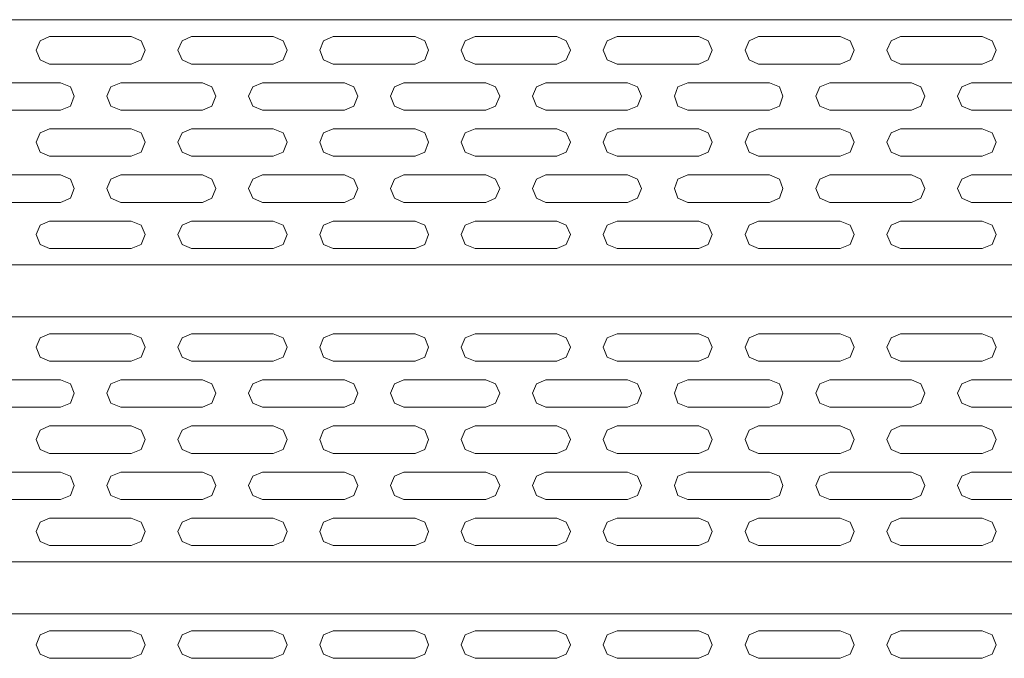
# Model space of a CAD drawing. Units: millimetres. Extents: x -4659 to 5792, y -3411 to 6011.
# Drawn here: x -1831 to -1081, y 4630 to 5117 of the extents above; entities that cross this region are included whole.
import ezdxf

# ---------------------------------------------------------------- set-up
doc = ezdxf.new("R2010")
doc.units = ezdxf.units.MM
doc.layers.add('DETAIL', color=2, linetype='Continuous')

msp = doc.modelspace()

# ---------------------------------------------------------------- linework, layer by layer
at = {"layer": 'DETAIL', "lineweight": 0}
for points in [[(-2530.23, 5117.22), (380.736, 5117.22)], [(-2530.23, 5117.22), (380.736, 5117.22)], [(-1808.613, 5104.305), (-1815.728, 5101.192), (-1818.85, 5094.067), (-1815.728, 5086.507), (-1808.613, 5083.385)], [(-1808.613, 5104.305), (-1746.279, 5104.305)], [(-1746.279, 5083.385), (-1738.719, 5086.507), (-1735.606, 5094.067), (-1738.719, 5101.192), (-1746.279, 5104.305)], [(-1700.437, 5104.305), (-1707.552, 5101.192), (-1710.674, 5094.067), (-1707.552, 5086.507), (-1700.437, 5083.385)], [(-1700.437, 5104.305), (-1707.552, 5101.192), (-1710.674, 5094.067), (-1707.552, 5086.507), (-1700.437, 5083.385)], [(-1700.437, 5104.305), (-1638.112, 5104.305)], [(-1700.437, 5104.305), (-1638.112, 5104.305)], [(-1638.112, 5083.385), (-1630.533, 5086.507), (-1627.42, 5094.067), (-1630.533, 5101.192), (-1638.112, 5104.305)], [(-1638.112, 5083.385), (-1630.533, 5086.507), (-1627.42, 5094.067), (-1630.533, 5101.192), (-1638.112, 5104.305)], [(-1592.261, 5104.305), (-1599.821, 5101.192), (-1602.498, 5094.067), (-1599.821, 5086.507), (-1592.261, 5083.385)], [(-1592.261, 5104.305), (-1529.937, 5104.305)], [(-1529.937, 5083.385), (-1522.357, 5086.507), (-1519.699, 5094.067), (-1522.357, 5101.192), (-1529.937, 5104.305)], [(-1484.075, 5104.305), (-1491.645, 5101.192), (-1494.767, 5094.067), (-1491.645, 5086.507), (-1484.075, 5083.385)], [(-1484.075, 5104.305), (-1421.761, 5104.305)], [(-1421.761, 5083.385), (-1414.636, 5086.507), (-1411.523, 5094.067), (-1414.636, 5101.192), (-1421.761, 5104.305)], [(-1375.909, 5104.305), (-1383.469, 5101.192), (-1386.591, 5094.067), (-1383.469, 5086.507), (-1375.909, 5083.385)], [(-1375.909, 5104.305), (-1383.469, 5101.192), (-1386.591, 5094.067), (-1383.469, 5086.507), (-1375.909, 5083.385)], [(-1375.909, 5104.305), (-1313.575, 5104.305)], [(-1375.909, 5104.305), (-1313.575, 5104.305)], [(-1313.575, 5083.385), (-1306.45, 5086.507), (-1303.337, 5094.067), (-1306.45, 5101.192), (-1313.575, 5104.305)], [(-1313.575, 5083.385), (-1306.45, 5086.507), (-1303.337, 5094.067), (-1306.45, 5101.192), (-1313.575, 5104.305)], [(-1268.168, 5104.305), (-1275.303, 5101.192), (-1278.415, 5094.067), (-1275.303, 5086.507), (-1268.168, 5083.385)], [(-1268.168, 5104.305), (-1205.854, 5104.305)], [(-1205.854, 5083.385), (-1198.274, 5086.507), (-1195.162, 5094.067), (-1198.274, 5101.192), (-1205.854, 5104.305)], [(-1159.992, 5104.305), (-1167.117, 5101.192), (-1170.23, 5094.067), (-1167.117, 5086.507), (-1159.992, 5083.385)], [(-1159.992, 5104.305), (-1097.678, 5104.305)], [(-1097.678, 5083.385), (-1090.108, 5086.507), (-1086.986, 5094.067), (-1090.108, 5101.192), (-1097.678, 5104.305)], [(-1808.613, 5083.385), (-1746.279, 5083.385)], [(-1700.437, 5083.385), (-1638.112, 5083.385)], [(-1700.437, 5083.385), (-1638.112, 5083.385)], [(-1592.261, 5083.385), (-1529.937, 5083.385)], [(-1484.075, 5083.385), (-1421.761, 5083.385)], [(-1375.909, 5083.385), (-1313.575, 5083.385)], [(-1375.909, 5083.385), (-1313.575, 5083.385)], [(-1268.168, 5083.385), (-1205.854, 5083.385)], [(-1159.992, 5083.385), (-1097.678, 5083.385)], [(-1862.478, 5069.135), (-1800.154, 5069.135)], [(-1800.154, 5048.216), (-1792.575, 5051.328), (-1789.907, 5058.898), (-1792.575, 5066.023), (-1800.154, 5069.135)], [(-1754.302, 5069.135), (-1761.862, 5066.023), (-1764.975, 5058.898), (-1761.862, 5051.328), (-1754.302, 5048.216)], [(-1754.302, 5069.135), (-1691.978, 5069.135)], [(-1691.978, 5048.216), (-1684.853, 5051.328), (-1681.731, 5058.898), (-1684.853, 5066.023), (-1691.978, 5069.135)], [(-1646.117, 5069.135), (-1653.686, 5066.023), (-1656.809, 5058.898), (-1653.686, 5051.328), (-1646.117, 5048.216)], [(-1646.117, 5069.135), (-1583.802, 5069.135)], [(-1583.802, 5048.216), (-1576.677, 5051.328), (-1573.565, 5058.898), (-1576.677, 5066.023), (-1583.802, 5069.135)], [(-1538.395, 5069.135), (-1545.51, 5066.023), (-1548.633, 5058.898), (-1545.51, 5051.328), (-1538.395, 5048.216)], [(-1538.395, 5069.135), (-1476.071, 5069.135)], [(-1476.071, 5048.216), (-1468.492, 5051.328), (-1465.379, 5058.898), (-1468.492, 5066.023), (-1476.071, 5069.135)], [(-1430.21, 5069.135), (-1437.344, 5066.023), (-1440.457, 5058.898), (-1437.344, 5051.328), (-1430.21, 5048.216)], [(-1430.21, 5069.135), (-1367.895, 5069.135)], [(-1367.895, 5048.216), (-1360.316, 5051.328), (-1357.203, 5058.898), (-1360.316, 5066.023), (-1367.895, 5069.135)], [(-1322.034, 5069.135), (-1329.603, 5066.023), (-1332.271, 5058.898), (-1329.603, 5051.328), (-1322.034, 5048.216)], [(-1322.034, 5069.135), (-1259.719, 5069.135)], [(-1259.719, 5048.216), (-1252.15, 5051.328), (-1249.482, 5058.898), (-1252.15, 5066.023), (-1259.719, 5069.135)], [(-1213.858, 5069.135), (-1221.427, 5066.023), (-1224.55, 5058.898), (-1221.427, 5051.328), (-1213.858, 5048.216)], [(-1213.858, 5069.135), (-1151.534, 5069.135)], [(-1151.534, 5048.216), (-1144.409, 5051.328), (-1141.296, 5058.898), (-1144.409, 5066.023), (-1151.534, 5069.135)], [(-1105.692, 5069.135), (-1113.251, 5066.023), (-1116.364, 5058.898), (-1113.251, 5051.328), (-1105.692, 5048.216)], [(-1105.692, 5069.135), (-1043.358, 5069.135)], [(-1862.478, 5048.216), (-1800.154, 5048.216)], [(-1754.302, 5048.216), (-1691.978, 5048.216)], [(-1646.117, 5048.216), (-1583.802, 5048.216)], [(-1538.395, 5048.216), (-1476.071, 5048.216)], [(-1430.21, 5048.216), (-1367.895, 5048.216)], [(-1322.034, 5048.216), (-1259.719, 5048.216)], [(-1213.858, 5048.216), (-1151.534, 5048.216)], [(-1105.692, 5048.216), (-1043.358, 5048.216)], [(-1808.613, 5033.966), (-1815.728, 5030.853), (-1818.85, 5023.729), (-1815.728, 5016.159), (-1808.613, 5013.046)], [(-1808.613, 5033.966), (-1746.279, 5033.966)], [(-1746.279, 5013.046), (-1738.719, 5016.159), (-1735.606, 5023.729), (-1738.719, 5030.853), (-1746.279, 5033.966)], [(-1700.437, 5033.966), (-1707.552, 5030.853), (-1710.674, 5023.729), (-1707.552, 5016.159), (-1700.437, 5013.046)], [(-1700.437, 5033.966), (-1638.112, 5033.966)], [(-1638.112, 5013.046), (-1630.533, 5016.159), (-1627.42, 5023.729), (-1630.533, 5030.853), (-1638.112, 5033.966)], [(-1592.261, 5033.966), (-1599.821, 5030.853), (-1602.498, 5023.729), (-1599.821, 5016.159), (-1592.261, 5013.046)], [(-1592.261, 5033.966), (-1529.937, 5033.966)], [(-1529.937, 5013.046), (-1522.357, 5016.159), (-1519.699, 5023.729), (-1522.357, 5030.853), (-1529.937, 5033.966)], [(-1484.075, 5033.966), (-1491.645, 5030.853), (-1494.767, 5023.729), (-1491.645, 5016.159), (-1484.075, 5013.046)], [(-1484.075, 5033.966), (-1421.761, 5033.966)], [(-1421.761, 5013.046), (-1414.636, 5016.159), (-1411.523, 5023.729), (-1414.636, 5030.853), (-1421.761, 5033.966)], [(-1375.909, 5033.966), (-1383.469, 5030.853), (-1386.591, 5023.729), (-1383.469, 5016.159), (-1375.909, 5013.046)], [(-1375.909, 5033.966), (-1313.575, 5033.966)], [(-1313.575, 5013.046), (-1306.45, 5016.159), (-1303.337, 5023.729), (-1306.45, 5030.853), (-1313.575, 5033.966)], [(-1268.168, 5033.966), (-1275.303, 5030.853), (-1278.415, 5023.729), (-1275.303, 5016.159), (-1268.168, 5013.046)], [(-1268.168, 5033.966), (-1205.854, 5033.966)], [(-1205.854, 5013.046), (-1198.274, 5016.159), (-1195.162, 5023.729), (-1198.274, 5030.853), (-1205.854, 5033.966)], [(-1159.992, 5033.966), (-1167.117, 5030.853), (-1170.23, 5023.729), (-1167.117, 5016.159), (-1159.992, 5013.046)], [(-1159.992, 5033.966), (-1097.678, 5033.966)], [(-1097.678, 5013.046), (-1090.108, 5016.159), (-1086.986, 5023.729), (-1090.108, 5030.853), (-1097.678, 5033.966)], [(-1808.613, 5013.046), (-1746.279, 5013.046)], [(-1700.437, 5013.046), (-1638.112, 5013.046)], [(-1592.261, 5013.046), (-1529.937, 5013.046)], [(-1484.075, 5013.046), (-1421.761, 5013.046)], [(-1375.909, 5013.046), (-1313.575, 5013.046)], [(-1268.168, 5013.046), (-1205.854, 5013.046)], [(-1159.992, 5013.046), (-1097.678, 5013.046)], [(-1862.478, 4998.797), (-1800.154, 4998.797)], [(-1800.154, 4977.877), (-1792.575, 4980.99), (-1789.907, 4988.559), (-1792.575, 4995.684), (-1800.154, 4998.797)], [(-1754.302, 4998.797), (-1761.862, 4995.684), (-1764.975, 4988.559), (-1761.862, 4980.99), (-1754.302, 4977.877)], [(-1754.302, 4998.797), (-1691.978, 4998.797)], [(-1691.978, 4977.877), (-1684.853, 4980.99), (-1681.731, 4988.559), (-1684.853, 4995.684), (-1691.978, 4998.797)], [(-1646.117, 4998.797), (-1653.686, 4995.684), (-1656.809, 4988.559), (-1653.686, 4980.99), (-1646.117, 4977.877)], [(-1646.117, 4998.797), (-1583.802, 4998.797)], [(-1583.802, 4977.877), (-1576.677, 4980.99), (-1573.565, 4988.559), (-1576.677, 4995.684), (-1583.802, 4998.797)], [(-1538.395, 4998.797), (-1545.51, 4995.684), (-1548.633, 4988.559), (-1545.51, 4980.99), (-1538.395, 4977.877)], [(-1538.395, 4998.797), (-1476.071, 4998.797)], [(-1476.071, 4977.877), (-1468.492, 4980.99), (-1465.379, 4988.559), (-1468.492, 4995.684), (-1476.071, 4998.797)], [(-1430.21, 4998.797), (-1437.344, 4995.684), (-1440.457, 4988.559), (-1437.344, 4980.99), (-1430.21, 4977.877)], [(-1430.21, 4998.797), (-1367.895, 4998.797)], [(-1367.895, 4977.877), (-1360.316, 4980.99), (-1357.203, 4988.559), (-1360.316, 4995.684), (-1367.895, 4998.797)], [(-1322.034, 4998.797), (-1329.603, 4995.684), (-1332.271, 4988.559), (-1329.603, 4980.99), (-1322.034, 4977.877)], [(-1322.034, 4998.797), (-1259.719, 4998.797)], [(-1259.719, 4977.877), (-1252.15, 4980.99), (-1249.482, 4988.559), (-1252.15, 4995.684), (-1259.719, 4998.797)], [(-1213.858, 4998.797), (-1221.427, 4995.684), (-1224.55, 4988.559), (-1221.427, 4980.99), (-1213.858, 4977.877)], [(-1213.858, 4998.797), (-1151.534, 4998.797)], [(-1151.534, 4977.877), (-1144.409, 4980.99), (-1141.296, 4988.559), (-1144.409, 4995.684), (-1151.534, 4998.797)], [(-1105.692, 4998.797), (-1113.251, 4995.684), (-1116.364, 4988.559), (-1113.251, 4980.99), (-1105.692, 4977.877)], [(-1105.692, 4998.797), (-1043.358, 4998.797)], [(-1862.478, 4977.877), (-1800.154, 4977.877)], [(-1754.302, 4977.877), (-1691.978, 4977.877)], [(-1646.117, 4977.877), (-1583.802, 4977.877)], [(-1538.395, 4977.877), (-1476.071, 4977.877)], [(-1430.21, 4977.877), (-1367.895, 4977.877)], [(-1322.034, 4977.877), (-1259.719, 4977.877)], [(-1213.858, 4977.877), (-1151.534, 4977.877)], [(-1105.692, 4977.877), (-1043.358, 4977.877)], [(-1808.613, 4963.628), (-1815.728, 4960.515), (-1818.85, 4953.39), (-1815.728, 4945.821), (-1808.613, 4942.708)], [(-1808.613, 4963.628), (-1746.279, 4963.628)], [(-1746.279, 4942.708), (-1738.719, 4945.821), (-1735.606, 4953.39), (-1738.719, 4960.515), (-1746.279, 4963.628)], [(-1700.437, 4963.628), (-1707.552, 4960.515), (-1710.674, 4953.39), (-1707.552, 4945.821), (-1700.437, 4942.708)], [(-1700.437, 4963.628), (-1638.112, 4963.628)], [(-1638.112, 4942.708), (-1630.533, 4945.821), (-1627.42, 4953.39), (-1630.533, 4960.515), (-1638.112, 4963.628)], [(-1592.261, 4963.628), (-1599.821, 4960.515), (-1602.498, 4953.39), (-1599.821, 4945.821), (-1592.261, 4942.708)], [(-1592.261, 4963.628), (-1529.937, 4963.628)], [(-1529.937, 4942.708), (-1522.357, 4945.821), (-1519.699, 4953.39), (-1522.357, 4960.515), (-1529.937, 4963.628)], [(-1484.075, 4963.628), (-1491.645, 4960.515), (-1494.767, 4953.39), (-1491.645, 4945.821), (-1484.075, 4942.708)], [(-1484.075, 4963.628), (-1421.761, 4963.628)], [(-1421.761, 4942.708), (-1414.636, 4945.821), (-1411.523, 4953.39), (-1414.636, 4960.515), (-1421.761, 4963.628)], [(-1375.909, 4963.628), (-1383.469, 4960.515), (-1386.591, 4953.39), (-1383.469, 4945.821), (-1375.909, 4942.708)], [(-1375.909, 4963.628), (-1313.575, 4963.628)], [(-1313.575, 4942.708), (-1306.45, 4945.821), (-1303.337, 4953.39), (-1306.45, 4960.515), (-1313.575, 4963.628)], [(-1268.168, 4963.628), (-1275.303, 4960.515), (-1278.415, 4953.39), (-1275.303, 4945.821), (-1268.168, 4942.708)], [(-1268.168, 4963.628), (-1205.854, 4963.628)], [(-1205.854, 4942.708), (-1198.274, 4945.821), (-1195.162, 4953.39), (-1198.274, 4960.515), (-1205.854, 4963.628)], [(-1159.992, 4963.628), (-1167.117, 4960.515), (-1170.23, 4953.39), (-1167.117, 4945.821), (-1159.992, 4942.708)], [(-1159.992, 4963.628), (-1097.678, 4963.628)], [(-1097.678, 4942.708), (-1090.108, 4945.821), (-1086.986, 4953.39), (-1090.108, 4960.515), (-1097.678, 4963.628)], [(-1808.613, 4942.708), (-1746.279, 4942.708)], [(-1700.437, 4942.708), (-1638.112, 4942.708)], [(-1592.261, 4942.708), (-1529.937, 4942.708)], [(-1484.075, 4942.708), (-1421.761, 4942.708)], [(-1375.909, 4942.708), (-1313.575, 4942.708)], [(-1268.168, 4942.708), (-1205.854, 4942.708)], [(-1159.992, 4942.708), (-1097.678, 4942.708)], [(380.736, 4930.247), (-2530.23, 4930.247)], [(-2530.23, 4930.247), (380.736, 4930.247)], [(-2530.23, 4890.631), (380.736, 4890.631)], [(380.736, 4890.631), (-2530.23, 4890.631)], [(-1808.613, 4877.706), (-1815.728, 4874.593), (-1818.85, 4867.478), (-1815.728, 4859.899), (-1808.613, 4856.795)], [(-1808.613, 4877.706), (-1746.279, 4877.706)], [(-1746.279, 4856.795), (-1738.719, 4859.899), (-1735.606, 4867.478), (-1738.719, 4874.593), (-1746.279, 4877.706)], [(-1700.437, 4877.706), (-1707.552, 4874.593), (-1710.674, 4867.478), (-1707.552, 4859.899), (-1700.437, 4856.795)], [(-1700.437, 4877.706), (-1707.552, 4874.593), (-1710.674, 4867.478), (-1707.552, 4859.899), (-1700.437, 4856.795)], [(-1700.437, 4877.706), (-1638.112, 4877.706)], [(-1700.437, 4877.706), (-1638.112, 4877.706)], [(-1638.112, 4856.795), (-1630.533, 4859.899), (-1627.42, 4867.478), (-1630.533, 4874.593), (-1638.112, 4877.706)], [(-1638.112, 4856.795), (-1630.533, 4859.899), (-1627.42, 4867.478), (-1630.533, 4874.593), (-1638.112, 4877.706)], [(-1592.261, 4877.706), (-1599.821, 4874.593), (-1602.498, 4867.478), (-1599.821, 4859.899), (-1592.261, 4856.795)], [(-1592.261, 4877.706), (-1529.937, 4877.706)], [(-1529.937, 4856.795), (-1522.357, 4859.899), (-1519.699, 4867.478), (-1522.357, 4874.593), (-1529.937, 4877.706)], [(-1484.075, 4877.706), (-1491.645, 4874.593), (-1494.767, 4867.478), (-1491.645, 4859.899), (-1484.075, 4856.795)], [(-1484.075, 4877.706), (-1421.761, 4877.706)], [(-1421.761, 4856.795), (-1414.636, 4859.899), (-1411.523, 4867.478), (-1414.636, 4874.593), (-1421.761, 4877.706)], [(-1375.909, 4877.706), (-1383.469, 4874.593), (-1386.591, 4867.478), (-1383.469, 4859.899), (-1375.909, 4856.795)], [(-1375.909, 4877.706), (-1383.469, 4874.593), (-1386.591, 4867.478), (-1383.469, 4859.899), (-1375.909, 4856.795)], [(-1375.909, 4877.706), (-1313.575, 4877.706)], [(-1375.909, 4877.706), (-1313.575, 4877.706)], [(-1313.575, 4856.795), (-1306.45, 4859.899), (-1303.337, 4867.478), (-1306.45, 4874.593), (-1313.575, 4877.706)], [(-1313.575, 4856.795), (-1306.45, 4859.899), (-1303.337, 4867.478), (-1306.45, 4874.593), (-1313.575, 4877.706)], [(-1268.168, 4877.706), (-1275.303, 4874.593), (-1278.415, 4867.478), (-1275.303, 4859.899), (-1268.168, 4856.795)], [(-1268.168, 4877.706), (-1205.854, 4877.706)], [(-1205.854, 4856.795), (-1198.274, 4859.899), (-1195.162, 4867.478), (-1198.274, 4874.593), (-1205.854, 4877.706)], [(-1159.992, 4877.706), (-1167.117, 4874.593), (-1170.23, 4867.478), (-1167.117, 4859.899), (-1159.992, 4856.795)], [(-1159.992, 4877.706), (-1097.678, 4877.706)], [(-1097.678, 4856.795), (-1090.108, 4859.899), (-1086.986, 4867.478), (-1090.108, 4874.593), (-1097.678, 4877.706)], [(-1808.613, 4856.795), (-1746.279, 4856.795)], [(-1700.437, 4856.795), (-1638.112, 4856.795)], [(-1700.437, 4856.795), (-1638.112, 4856.795)], [(-1592.261, 4856.795), (-1529.937, 4856.795)], [(-1484.075, 4856.795), (-1421.761, 4856.795)], [(-1375.909, 4856.795), (-1313.575, 4856.795)], [(-1375.909, 4856.795), (-1313.575, 4856.795)], [(-1268.168, 4856.795), (-1205.854, 4856.795)], [(-1159.992, 4856.795), (-1097.678, 4856.795)], [(-1862.478, 4842.546), (-1800.154, 4842.546)], [(-1800.154, 4821.617), (-1792.575, 4824.739), (-1789.907, 4832.299), (-1792.575, 4839.424), (-1800.154, 4842.546)], [(-1754.302, 4842.546), (-1761.862, 4839.424), (-1764.975, 4832.299), (-1761.862, 4824.739), (-1754.302, 4821.617)], [(-1754.302, 4842.546), (-1691.978, 4842.546)], [(-1691.978, 4821.617), (-1684.853, 4824.739), (-1681.731, 4832.299), (-1684.853, 4839.424), (-1691.978, 4842.546)], [(-1646.117, 4842.546), (-1653.686, 4839.424), (-1656.809, 4832.299), (-1653.686, 4824.739), (-1646.117, 4821.617)], [(-1646.117, 4842.546), (-1583.802, 4842.546)], [(-1583.802, 4821.617), (-1576.677, 4824.739), (-1573.565, 4832.299), (-1576.677, 4839.424), (-1583.802, 4842.546)], [(-1538.395, 4842.546), (-1545.51, 4839.424), (-1548.633, 4832.299), (-1545.51, 4824.739), (-1538.395, 4821.617)], [(-1538.395, 4842.546), (-1476.071, 4842.546)], [(-1476.071, 4821.617), (-1468.492, 4824.739), (-1465.379, 4832.299), (-1468.492, 4839.424), (-1476.071, 4842.546)], [(-1430.21, 4842.546), (-1437.344, 4839.424), (-1440.457, 4832.299), (-1437.344, 4824.739), (-1430.21, 4821.617)], [(-1430.21, 4842.546), (-1367.895, 4842.546)], [(-1367.895, 4821.617), (-1360.316, 4824.739), (-1357.203, 4832.299), (-1360.316, 4839.424), (-1367.895, 4842.546)], [(-1322.034, 4842.546), (-1329.603, 4839.424), (-1332.271, 4832.299), (-1329.603, 4824.739), (-1322.034, 4821.617)], [(-1322.034, 4842.546), (-1259.719, 4842.546)], [(-1259.719, 4821.617), (-1252.15, 4824.739), (-1249.482, 4832.299), (-1252.15, 4839.424), (-1259.719, 4842.546)], [(-1213.858, 4842.546), (-1221.427, 4839.424), (-1224.55, 4832.299), (-1221.427, 4824.739), (-1213.858, 4821.617)], [(-1213.858, 4842.546), (-1151.534, 4842.546)], [(-1151.534, 4821.617), (-1144.409, 4824.739), (-1141.296, 4832.299), (-1144.409, 4839.424), (-1151.534, 4842.546)], [(-1105.692, 4842.546), (-1113.251, 4839.424), (-1116.364, 4832.299), (-1113.251, 4824.739), (-1105.692, 4821.617)], [(-1105.692, 4842.546), (-1043.358, 4842.546)], [(-1862.478, 4821.617), (-1800.154, 4821.617)], [(-1754.302, 4821.617), (-1691.978, 4821.617)], [(-1646.117, 4821.617), (-1583.802, 4821.617)], [(-1538.395, 4821.617), (-1476.071, 4821.617)], [(-1430.21, 4821.617), (-1367.895, 4821.617)], [(-1322.034, 4821.617), (-1259.719, 4821.617)], [(-1213.858, 4821.617), (-1151.534, 4821.617)], [(-1105.692, 4821.617), (-1043.358, 4821.617)], [(-1808.613, 4807.377), (-1815.728, 4804.254), (-1818.85, 4797.139), (-1815.728, 4789.56), (-1808.613, 4786.447)], [(-1808.613, 4807.377), (-1746.279, 4807.377)], [(-1746.279, 4786.447), (-1738.719, 4789.56), (-1735.606, 4797.139), (-1738.719, 4804.254), (-1746.279, 4807.377)], [(-1700.437, 4807.377), (-1707.552, 4804.254), (-1710.674, 4797.139), (-1707.552, 4789.56), (-1700.437, 4786.447)], [(-1700.437, 4807.377), (-1638.112, 4807.377)], [(-1638.112, 4786.447), (-1630.533, 4789.56), (-1627.42, 4797.139), (-1630.533, 4804.254), (-1638.112, 4807.377)], [(-1592.261, 4807.377), (-1599.821, 4804.254), (-1602.498, 4797.139), (-1599.821, 4789.56), (-1592.261, 4786.447)], [(-1592.261, 4807.377), (-1529.937, 4807.377)], [(-1529.937, 4786.447), (-1522.357, 4789.56), (-1519.699, 4797.139), (-1522.357, 4804.254), (-1529.937, 4807.377)], [(-1484.075, 4807.377), (-1491.645, 4804.254), (-1494.767, 4797.139), (-1491.645, 4789.56), (-1484.075, 4786.447)], [(-1484.075, 4807.377), (-1421.761, 4807.377)], [(-1421.761, 4786.447), (-1414.636, 4789.56), (-1411.523, 4797.139), (-1414.636, 4804.254), (-1421.761, 4807.377)], [(-1375.909, 4807.377), (-1383.469, 4804.254), (-1386.591, 4797.139), (-1383.469, 4789.56), (-1375.909, 4786.447)], [(-1375.909, 4807.377), (-1313.575, 4807.377)], [(-1313.575, 4786.447), (-1306.45, 4789.56), (-1303.337, 4797.139), (-1306.45, 4804.254), (-1313.575, 4807.377)], [(-1268.168, 4807.377), (-1275.303, 4804.254), (-1278.415, 4797.139), (-1275.303, 4789.56), (-1268.168, 4786.447)], [(-1268.168, 4807.377), (-1205.854, 4807.377)], [(-1205.854, 4786.447), (-1198.274, 4789.56), (-1195.162, 4797.139), (-1198.274, 4804.254), (-1205.854, 4807.377)], [(-1159.992, 4807.377), (-1167.117, 4804.254), (-1170.23, 4797.139), (-1167.117, 4789.56), (-1159.992, 4786.447)], [(-1159.992, 4807.377), (-1097.678, 4807.377)], [(-1097.678, 4786.447), (-1090.108, 4789.56), (-1086.986, 4797.139), (-1090.108, 4804.254), (-1097.678, 4807.377)], [(-1808.613, 4786.447), (-1746.279, 4786.447)], [(-1700.437, 4786.447), (-1638.112, 4786.447)], [(-1592.261, 4786.447), (-1529.937, 4786.447)], [(-1484.075, 4786.447), (-1421.761, 4786.447)], [(-1375.909, 4786.447), (-1313.575, 4786.447)], [(-1268.168, 4786.447), (-1205.854, 4786.447)], [(-1159.992, 4786.447), (-1097.678, 4786.447)], [(-1862.478, 4772.208), (-1800.154, 4772.208)], [(-1800.154, 4751.278), (-1792.575, 4754.391), (-1789.907, 4761.97), (-1792.575, 4769.085), (-1800.154, 4772.208)], [(-1754.302, 4772.208), (-1761.862, 4769.085), (-1764.975, 4761.97), (-1761.862, 4754.391), (-1754.302, 4751.278)], [(-1754.302, 4772.208), (-1691.978, 4772.208)], [(-1691.978, 4751.278), (-1684.853, 4754.391), (-1681.731, 4761.97), (-1684.853, 4769.085), (-1691.978, 4772.208)], [(-1646.117, 4772.208), (-1653.686, 4769.085), (-1656.809, 4761.97), (-1653.686, 4754.391), (-1646.117, 4751.278)], [(-1646.117, 4772.208), (-1583.802, 4772.208)], [(-1583.802, 4751.278), (-1576.677, 4754.391), (-1573.565, 4761.97), (-1576.677, 4769.085), (-1583.802, 4772.208)], [(-1538.395, 4772.208), (-1545.51, 4769.085), (-1548.633, 4761.97), (-1545.51, 4754.391), (-1538.395, 4751.278)], [(-1538.395, 4772.208), (-1476.071, 4772.208)], [(-1476.071, 4751.278), (-1468.492, 4754.391), (-1465.379, 4761.97), (-1468.492, 4769.085), (-1476.071, 4772.208)], [(-1430.21, 4772.208), (-1437.344, 4769.085), (-1440.457, 4761.97), (-1437.344, 4754.391), (-1430.21, 4751.278)], [(-1430.21, 4772.208), (-1367.895, 4772.208)], [(-1367.895, 4751.278), (-1360.316, 4754.391), (-1357.203, 4761.97), (-1360.316, 4769.085), (-1367.895, 4772.208)], [(-1322.034, 4772.208), (-1329.603, 4769.085), (-1332.271, 4761.97), (-1329.603, 4754.391), (-1322.034, 4751.278)], [(-1322.034, 4772.208), (-1259.719, 4772.208)], [(-1259.719, 4751.278), (-1252.15, 4754.391), (-1249.482, 4761.97), (-1252.15, 4769.085), (-1259.719, 4772.208)], [(-1213.858, 4772.208), (-1221.427, 4769.085), (-1224.55, 4761.97), (-1221.427, 4754.391), (-1213.858, 4751.278)], [(-1213.858, 4772.208), (-1151.534, 4772.208)], [(-1151.534, 4751.278), (-1144.409, 4754.391), (-1141.296, 4761.97), (-1144.409, 4769.085), (-1151.534, 4772.208)], [(-1105.692, 4772.208), (-1113.251, 4769.085), (-1116.364, 4761.97), (-1113.251, 4754.391), (-1105.692, 4751.278)], [(-1105.692, 4772.208), (-1043.358, 4772.208)], [(-1862.478, 4751.278), (-1800.154, 4751.278)], [(-1754.302, 4751.278), (-1691.978, 4751.278)], [(-1646.117, 4751.278), (-1583.802, 4751.278)], [(-1538.395, 4751.278), (-1476.071, 4751.278)], [(-1430.21, 4751.278), (-1367.895, 4751.278)], [(-1322.034, 4751.278), (-1259.719, 4751.278)], [(-1213.858, 4751.278), (-1151.534, 4751.278)], [(-1105.692, 4751.278), (-1043.358, 4751.278)], [(-1808.613, 4737.038), (-1815.728, 4733.925), (-1818.85, 4726.801), (-1815.728, 4719.222), (-1808.613, 4716.109)], [(-1808.613, 4737.038), (-1746.279, 4737.038)], [(-1746.279, 4716.109), (-1738.719, 4719.222), (-1735.606, 4726.801), (-1738.719, 4733.925), (-1746.279, 4737.038)], [(-1700.437, 4737.038), (-1707.552, 4733.925), (-1710.674, 4726.801), (-1707.552, 4719.222), (-1700.437, 4716.109)], [(-1700.437, 4737.038), (-1638.112, 4737.038)], [(-1638.112, 4716.109), (-1630.533, 4719.222), (-1627.42, 4726.801), (-1630.533, 4733.925), (-1638.112, 4737.038)], [(-1592.261, 4737.038), (-1599.821, 4733.925), (-1602.498, 4726.801), (-1599.821, 4719.222), (-1592.261, 4716.109)], [(-1592.261, 4737.038), (-1529.937, 4737.038)], [(-1529.937, 4716.109), (-1522.357, 4719.222), (-1519.699, 4726.801), (-1522.357, 4733.925), (-1529.937, 4737.038)], [(-1484.075, 4737.038), (-1491.645, 4733.925), (-1494.767, 4726.801), (-1491.645, 4719.222), (-1484.075, 4716.109)], [(-1484.075, 4737.038), (-1421.761, 4737.038)], [(-1421.761, 4716.109), (-1414.636, 4719.222), (-1411.523, 4726.801), (-1414.636, 4733.925), (-1421.761, 4737.038)], [(-1375.909, 4737.038), (-1383.469, 4733.925), (-1386.591, 4726.801), (-1383.469, 4719.222), (-1375.909, 4716.109)], [(-1375.909, 4737.038), (-1313.575, 4737.038)], [(-1313.575, 4716.109), (-1306.45, 4719.222), (-1303.337, 4726.801), (-1306.45, 4733.925), (-1313.575, 4737.038)], [(-1268.168, 4737.038), (-1275.303, 4733.925), (-1278.415, 4726.801), (-1275.303, 4719.222), (-1268.168, 4716.109)], [(-1268.168, 4737.038), (-1205.854, 4737.038)], [(-1205.854, 4716.109), (-1198.274, 4719.222), (-1195.162, 4726.801), (-1198.274, 4733.925), (-1205.854, 4737.038)], [(-1159.992, 4737.038), (-1167.117, 4733.925), (-1170.23, 4726.801), (-1167.117, 4719.222), (-1159.992, 4716.109)], [(-1159.992, 4737.038), (-1097.678, 4737.038)], [(-1097.678, 4716.109), (-1090.108, 4719.222), (-1086.986, 4726.801), (-1090.108, 4733.925), (-1097.678, 4737.038)], [(-1808.613, 4716.109), (-1746.279, 4716.109)], [(-1700.437, 4716.109), (-1638.112, 4716.109)], [(-1592.261, 4716.109), (-1529.937, 4716.109)], [(-1484.075, 4716.109), (-1421.761, 4716.109)], [(-1375.909, 4716.109), (-1313.575, 4716.109)], [(-1268.168, 4716.109), (-1205.854, 4716.109)], [(-1159.992, 4716.109), (-1097.678, 4716.109)], [(380.736, 4703.657), (-2530.23, 4703.657)], [(-2530.23, 4703.657), (380.736, 4703.657)], [(-2530.23, 4664.032), (380.736, 4664.032)], [(380.736, 4664.032), (-2530.23, 4664.032)], [(-1808.613, 4651.116), (-1815.728, 4648.003), (-1818.85, 4640.444), (-1815.728, 4633.309), (-1808.613, 4630.187)], [(-1808.613, 4651.116), (-1746.279, 4651.116)], [(-1746.279, 4630.187), (-1738.719, 4633.309), (-1735.606, 4640.444), (-1738.719, 4648.003), (-1746.279, 4651.116)], [(-1700.437, 4651.116), (-1707.552, 4648.003), (-1710.674, 4640.444), (-1707.552, 4633.309), (-1700.437, 4630.187)], [(-1700.437, 4651.116), (-1707.552, 4648.003), (-1710.674, 4640.444), (-1707.552, 4633.309), (-1700.437, 4630.187)], [(-1700.437, 4651.116), (-1638.112, 4651.116)], [(-1700.437, 4651.116), (-1638.112, 4651.116)], [(-1638.112, 4630.187), (-1630.533, 4633.309), (-1627.42, 4640.444), (-1630.533, 4648.003), (-1638.112, 4651.116)], [(-1638.112, 4630.187), (-1630.533, 4633.309), (-1627.42, 4640.444), (-1630.533, 4648.003), (-1638.112, 4651.116)], [(-1592.261, 4651.116), (-1599.821, 4648.003), (-1602.498, 4640.444), (-1599.821, 4633.309), (-1592.261, 4630.187)], [(-1592.261, 4651.116), (-1529.937, 4651.116)], [(-1529.937, 4630.187), (-1522.357, 4633.309), (-1519.699, 4640.444), (-1522.357, 4648.003), (-1529.937, 4651.116)], [(-1484.075, 4651.116), (-1491.645, 4648.003), (-1494.767, 4640.444), (-1491.645, 4633.309), (-1484.075, 4630.187)], [(-1484.075, 4651.116), (-1421.761, 4651.116)], [(-1421.761, 4630.187), (-1414.636, 4633.309), (-1411.523, 4640.444), (-1414.636, 4648.003), (-1421.761, 4651.116)], [(-1375.909, 4651.116), (-1383.469, 4648.003), (-1386.591, 4640.444), (-1383.469, 4633.309), (-1375.909, 4630.187)], [(-1375.909, 4651.116), (-1383.469, 4648.003), (-1386.591, 4640.444), (-1383.469, 4633.309), (-1375.909, 4630.187)], [(-1375.909, 4651.116), (-1313.575, 4651.116)], [(-1375.909, 4651.116), (-1313.575, 4651.116)], [(-1313.575, 4630.187), (-1306.45, 4633.309), (-1303.337, 4640.444), (-1306.45, 4648.003), (-1313.575, 4651.116)], [(-1313.575, 4630.187), (-1306.45, 4633.309), (-1303.337, 4640.444), (-1306.45, 4648.003), (-1313.575, 4651.116)], [(-1268.168, 4651.116), (-1275.303, 4648.003), (-1278.415, 4640.444), (-1275.303, 4633.309), (-1268.168, 4630.187)], [(-1268.168, 4651.116), (-1205.854, 4651.116)], [(-1205.854, 4630.187), (-1198.274, 4633.309), (-1195.162, 4640.444), (-1198.274, 4648.003), (-1205.854, 4651.116)], [(-1159.992, 4651.116), (-1167.117, 4648.003), (-1170.23, 4640.444), (-1167.117, 4633.309), (-1159.992, 4630.187)], [(-1159.992, 4651.116), (-1097.678, 4651.116)], [(-1097.678, 4630.187), (-1090.108, 4633.309), (-1086.986, 4640.444), (-1090.108, 4648.003), (-1097.678, 4651.116)], [(-1808.613, 4630.187), (-1746.279, 4630.187)], [(-1700.437, 4630.187), (-1638.112, 4630.187)], [(-1700.437, 4630.187), (-1638.112, 4630.187)], [(-1592.261, 4630.187), (-1529.937, 4630.187)], [(-1484.075, 4630.187), (-1421.761, 4630.187)], [(-1375.909, 4630.187), (-1313.575, 4630.187)], [(-1375.909, 4630.187), (-1313.575, 4630.187)], [(-1268.168, 4630.187), (-1205.854, 4630.187)], [(-1159.992, 4630.187), (-1097.678, 4630.187)]]:
    msp.add_lwpolyline(points, dxfattribs=at)

doc.saveas('drawing.dxf')
